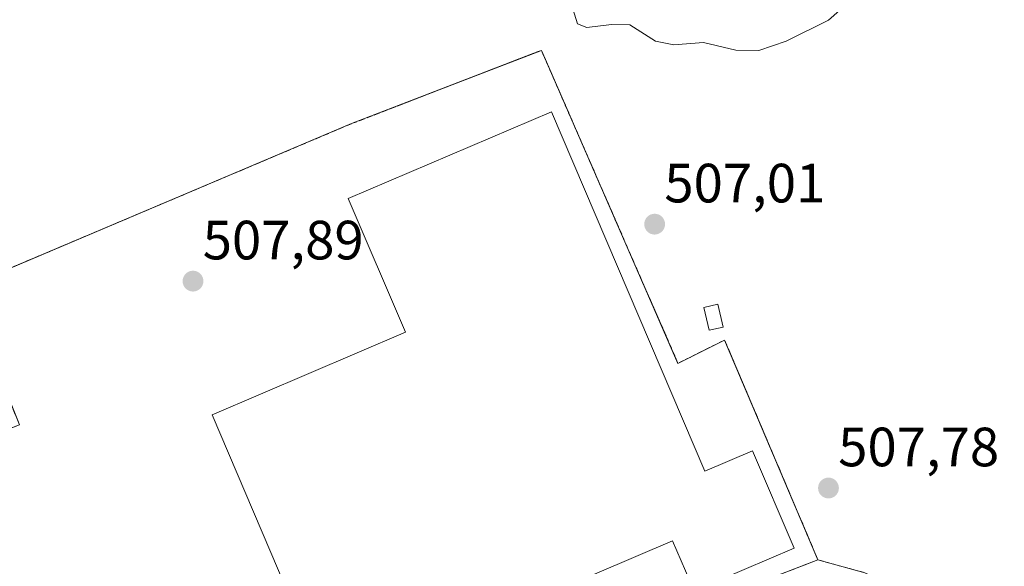
# Model space of a CAD drawing. Units: metres. Extents: x 576509 to 579944, y 4749677 to 4752031.
# Drawn here: x 577654 to 577833, y 4751493 to 4751592 of the extents above; entities that cross this region are included whole.
import ezdxf
from ezdxf.enums import TextEntityAlignment as Align

# ---------------------------------------------------------------- set-up
doc = ezdxf.new("R2010")
doc.units = ezdxf.units.M
doc.header["$MEASUREMENT"] = 0
doc.linetypes.add('TRAZOSX2', pattern=[1.5, 1, -0.5])
for name, color, linetype, lineweight in [('Carátula', 7, 'Continuous', 5), ('Curva de nivel normal', 36, 'Continuous', 0), ('Edificación industrial', 135, 'Continuous', 13), ('Edificación industrial Cxs', 135, 'Continuous', 13), ('Edificación ligera', 1, 'Continuous', 0), ('Edificación ligera Cxs', 1, 'Continuous', 0), ('Explanada', 19, 'Continuous', 0), ('Explanada Cxs', 19, 'Continuous', 0), ('Muro lineal', 1, 'TRAZOSX2', 13), ('Núcleo urbano', 19, 'Continuous', 0), ('Núcleo urbano CxS', 19, 'Continuous', 0), ('Planta de tratamiento de residuos', 135, 'TRAZOSX2', 0), ('Planta de tratamiento de residuos CxS', 135, 'Continuous', 0), ('Prado', 92, 'Continuous', 0), ('Prado CxS', 92, 'Continuous', 0), ('Punto de cota en terreno', 7, 'Continuous', 0), ('Recinto industrial', 135, 'TRAZOSX2', 0), ('Recinto industrial CxS', 135, 'Continuous', 0), ('Rótulo de punto de cota en terreno', 19, 'Continuous', 0)]:
    doc.layers.add(name, color=color, linetype=linetype, lineweight=lineweight)
doc.styles.add('Arial', font='txt', dxfattribs={"height": 0.2})

# ---------------------------------------------------------------- blocks, each defined once
blk = doc.blocks.new('*U159')
at = {"layer": 'Prado CxS', "color": 92, "linetype": 'Continuous', "lineweight": 0}
blk.add_polyline3d([(577834.43, 4751474.48, 508.36), (577832.48, 4751474.9, 508.3), (577830.43, 4751475.58, 508.2), (577829.95, 4751475.69, 508.17), (577829.45, 4751475.73, 508.14), (577828.96, 4751475.68, 508.12), (577827.36, 4751475.39, 508.04), (577824.68, 4751478.73, 507.85), (577818.33, 4751486.67, 507.73), (577807.48, 4751491.69, 507.63), (577798.99, 4751494.03, 507.47), (577784.12, 4751529.05, 507.04), (577782.09, 4751533.83, 506.95), (577773.65, 4751529.61, 506.79), (577772.91, 4751531.3, 506.83), (577769.88, 4751538.25, 506.86), (577765.86, 4751547.45, 506.85), (577750.24, 4751583.25, 505.91), (577748.91, 4751586.3, 505.71), (577746.91, 4751585.53, 505.81), (577714.53, 4751573.02, 507.03), (577645.9, 4751543.99, 505.74)], dxfattribs=at)
blk = doc.blocks.new('*U181')
at = {"layer": 'Curva de nivel normal', "color": 36, "linetype": 'Continuous', "lineweight": 0}
blk.add_polyline3d([(577754.63, 4751593.82, 505), (577755.44, 4751591.08, 505), (577757.11, 4751590.44, 505), (577761.59, 4751591, 505), (577764.92, 4751590.92, 505), (577769.58, 4751587.99, 505), (577772.92, 4751587.32, 505), (577778.3, 4751587.72, 505), (577784.11, 4751586.31, 505), (577788.3, 4751586.28, 505), (577793.25, 4751587.98, 505), (577800.92, 4751591.75, 505), (577804.4, 4751594.83, 505)], dxfattribs=at)
blk = doc.blocks.new('5PATER')
at = {"layer": 'Carátula', "linetype": 'Continuous', "lineweight": 5}
h = blk.add_hatch(color=250, dxfattribs=at)
edge = h.paths.add_edge_path()
edge.add_ellipse((0, 0.01), major_axis=(-1.33, -1.34), ratio=0.999422, start_angle=0, end_angle=360)
blk = doc.blocks.new('*U235')
at = {"layer": 'Explanada Cxs', "color": 19, "linetype": 'Continuous', "lineweight": 0}
for points in [[(577748.91, 4751586.3, 506.25), (577773.65, 4751529.61, 506.76), (577782.09, 4751533.83, 506.95), (577798.99, 4751494.03, 507.53), (577775.47, 4751484.97, 507.3), (577773.66, 4751489.8, 507.23), (577666.31, 4751444.54, 505.08), (577654.82, 4751468.44, 504.28), (577637.49, 4751511.75, 505.24), (577654.35, 4751518.5, 505.91), (577644.4, 4751543.36, 505.77), (577714.53, 4751573.02, 507.11), (577748.91, 4751586.3, 506.25)], [(577750.72, 4751575.19, 506.62), (577713.93, 4751559.48, 507.01), (577724.28, 4751535.25, 507.56), (577689.25, 4751520.29, 506), (577710.37, 4751470.83, 506.23), (577772.68, 4751497.47, 507.12), (577776.56, 4751488.39, 507.32), (577794.67, 4751496.13, 507.48), (577787.14, 4751513.75, 507.21), (577778.53, 4751510.07, 506.88), (577750.72, 4751575.19, 506.62)]]:
    blk.add_polyline3d(points, close=True, dxfattribs=at)

msp = doc.modelspace()

# ---------------------------------------------------------------- linework, layer by layer
at = {"layer": 'Edificación industrial', "color": 135, "linetype": 'Continuous', "lineweight": 13}
msp.add_polyline3d([(577750.72, 4751575.19, 506.62), (577713.93, 4751559.48, 507.01), (577724.28, 4751535.25, 507.56), (577689.25, 4751520.29, 506), (577710.37, 4751470.83, 506.23), (577772.68, 4751497.47, 507.12), (577776.56, 4751488.39, 507.32), (577794.67, 4751496.13, 507.48), (577787.14, 4751513.75, 507.21), (577778.53, 4751510.07, 506.88), (577750.72, 4751575.19, 506.62)], dxfattribs=at)
at = {"layer": 'Edificación industrial Cxs', "color": 135, "linetype": 'Continuous', "lineweight": 13}
msp.add_polyline3d([(577750.72, 4751575.19, 506.62), (577778.53, 4751510.07, 506.88), (577787.14, 4751513.75, 507.21), (577794.67, 4751496.13, 507.48), (577776.56, 4751488.39, 507.32), (577772.68, 4751497.47, 507.12), (577710.37, 4751470.83, 506.23), (577689.25, 4751520.29, 506), (577724.28, 4751535.25, 507.56), (577713.93, 4751559.48, 507.01), (577750.72, 4751575.19, 506.62)], close=True, dxfattribs=at)
at = {"layer": 'Edificación ligera', "color": 1, "linetype": 'Continuous', "lineweight": 0}
msp.add_polyline3d([(577781.83, 4751536.19, 507.13), (577779.27, 4751535.6, 507.03), (577778.32, 4751539.73, 507.12), (577780.87, 4751540.32, 507.15), (577781.83, 4751536.19, 507.13)], dxfattribs=at)
at = {"layer": 'Edificación ligera Cxs', "color": 1, "linetype": 'Continuous', "lineweight": 0}
msp.add_polyline3d([(577781.83, 4751536.19, 507.13), (577779.27, 4751535.6, 507.03), (577778.32, 4751539.73, 507.12), (577780.87, 4751540.32, 507.15), (577781.83, 4751536.19, 507.13)], close=True, dxfattribs=at)
at = {"layer": 'Explanada', "color": 19, "linetype": 'Continuous', "lineweight": 0}
for points in [[(577666.31, 4751444.54, 505.08), (577654.82, 4751468.44, 504.28), (577637.49, 4751511.75, 505.24), (577654.35, 4751518.5, 505.91), (577644.4, 4751543.36, 505.77), (577714.53, 4751573.02, 507.11), (577748.91, 4751586.3, 506.25)], [(577748.91, 4751586.3, 506.25), (577773.65, 4751529.61, 506.76), (577782.09, 4751533.83, 506.95), (577798.99, 4751494.03, 507.53), (577775.47, 4751484.97, 507.3), (577773.66, 4751489.8, 507.23), (577666.31, 4751444.54, 505.08)], [(577750.72, 4751575.19, 506.62), (577713.93, 4751559.48, 507.01), (577724.28, 4751535.25, 507.56), (577689.25, 4751520.29, 506), (577710.37, 4751470.83, 506.23), (577772.68, 4751497.47, 507.12), (577776.56, 4751488.39, 507.32), (577794.67, 4751496.13, 507.48), (577787.14, 4751513.75, 507.21), (577778.53, 4751510.07, 506.88), (577750.72, 4751575.19, 506.62)]]:
    msp.add_polyline3d(points, dxfattribs=at)
at = {"layer": 'Muro lineal', "color": 1, "linetype": 'TRAZOSX2', "lineweight": 13}
msp.add_polyline3d([(577666.31, 4751444.54, 505.08), (577773.66, 4751489.8, 507.23), (577775.47, 4751484.97, 507.3), (577798.99, 4751494.03, 507.53), (577782.09, 4751533.83, 506.95), (577773.65, 4751529.61, 506.76), (577748.91, 4751586.3, 506.25), (577714.53, 4751573.02, 507.11), (577644.4, 4751543.36, 505.77), (577654.35, 4751518.5, 505.91), (577637.49, 4751511.75, 505.24), (577654.82, 4751468.44, 504.28), (577666.31, 4751444.54, 505.08)], dxfattribs=at)
at = {"layer": 'Núcleo urbano', "color": 19, "linetype": 'Continuous', "lineweight": 0}
msp.add_polyline3d([(577645.9, 4751543.99, 505.74), (577714.53, 4751573.02, 507.03), (577746.91, 4751585.53, 505.81), (577748.91, 4751586.3, 505.71), (577750.24, 4751583.25, 505.91), (577765.86, 4751547.45, 506.85), (577769.88, 4751538.25, 506.86), (577772.91, 4751531.3, 506.83), (577773.65, 4751529.61, 506.79), (577782.09, 4751533.83, 506.95), (577784.12, 4751529.05, 507.04), (577798.99, 4751494.03, 507.47), (577807.48, 4751491.69, 507.63), (577818.33, 4751486.67, 507.73), (577824.68, 4751478.73, 507.85), (577827.36, 4751475.39, 508.04)], dxfattribs=at)
at = {"layer": 'Núcleo urbano CxS', "color": 19, "linetype": 'Continuous', "lineweight": 0}
msp.add_polyline3d([(577645.9, 4751543.99, 505.74), (577714.53, 4751573.02, 507.03), (577746.91, 4751585.53, 505.81), (577748.91, 4751586.3, 505.71), (577750.24, 4751583.25, 505.91), (577765.86, 4751547.45, 506.85), (577769.88, 4751538.25, 506.86), (577772.91, 4751531.3, 506.83), (577773.65, 4751529.61, 506.79), (577782.09, 4751533.83, 506.95), (577784.12, 4751529.05, 507.04), (577798.99, 4751494.03, 507.47), (577807.48, 4751491.69, 507.63)], dxfattribs=at)
at = {"layer": 'Planta de tratamiento de residuos', "color": 135, "linetype": 'TRAZOSX2', "lineweight": 0}
for points in [[(577666.31, 4751444.54, 504.95), (577654.82, 4751468.44, 504.05), (577637.49, 4751511.75, 504.97), (577654.35, 4751518.5, 505.5), (577654.17, 4751518.94, 505.47), (577644.4, 4751543.36, 505.68), (577645.9, 4751543.99, 505.74), (577714.53, 4751573.02, 507.03), (577746.91, 4751585.53, 505.81), (577748.91, 4751586.3, 505.71)], [(577666.31, 4751444.54, 504.95), (577654.82, 4751468.44, 504.05), (577637.49, 4751511.75, 504.97), (577654.35, 4751518.5, 505.5), (577654.17, 4751518.94, 505.47), (577644.4, 4751543.36, 505.68), (577645.9, 4751543.99, 505.74), (577714.53, 4751573.02, 507.03), (577746.91, 4751585.53, 505.81), (577748.91, 4751586.3, 505.71)], [(577748.91, 4751586.3, 505.71), (577750.24, 4751583.25, 505.91), (577765.86, 4751547.45, 506.85), (577769.88, 4751538.25, 506.86), (577772.91, 4751531.3, 506.83)], [(577748.91, 4751586.3, 505.71), (577750.24, 4751583.25, 505.91), (577765.86, 4751547.45, 506.85), (577769.88, 4751538.25, 506.86), (577772.91, 4751531.3, 506.83)], [(577772.91, 4751531.3, 506.83), (577773.65, 4751529.61, 506.79), (577782.09, 4751533.83, 506.95), (577784.12, 4751529.05, 507.04), (577798.99, 4751494.03, 507.47)], [(577772.91, 4751531.3, 506.83), (577773.65, 4751529.61, 506.79), (577782.09, 4751533.83, 506.95), (577784.12, 4751529.05, 507.04), (577798.99, 4751494.03, 507.47)], [(577798.99, 4751494.03, 507.47), (577786.27, 4751489.13, 507.38)], [(577798.99, 4751494.03, 507.47), (577786.27, 4751489.13, 507.38)]]:
    msp.add_polyline3d(points, dxfattribs=at)
at = {"layer": 'Planta de tratamiento de residuos CxS', "color": 135, "linetype": 'Continuous', "lineweight": 0}
msp.add_polyline3d([(577798.99, 4751494.03, 507.47), (577775.47, 4751484.97, 507.24), (577773.66, 4751489.8, 507.2), (577666.31, 4751444.54, 504.95), (577654.82, 4751468.44, 504.05), (577637.49, 4751511.75, 504.97), (577654.35, 4751518.5, 505.5), (577654.17, 4751518.94, 505.47), (577644.4, 4751543.36, 505.68), (577645.9, 4751543.99, 505.74), (577714.53, 4751573.02, 507.03), (577746.91, 4751585.53, 505.81), (577748.91, 4751586.3, 505.71), (577750.24, 4751583.25, 505.91), (577765.86, 4751547.45, 506.85), (577769.88, 4751538.25, 506.86), (577772.91, 4751531.3, 506.83), (577773.65, 4751529.61, 506.79), (577782.09, 4751533.83, 506.95), (577784.12, 4751529.05, 507.04), (577798.99, 4751494.03, 507.47)], close=True, dxfattribs=at)
at = {"layer": 'Prado', "color": 92, "linetype": 'Continuous', "lineweight": 0}
msp.add_polyline3d([(577645.9, 4751543.99, 505.74), (577714.53, 4751573.02, 507.03), (577746.91, 4751585.53, 505.81), (577748.91, 4751586.3, 505.71), (577750.24, 4751583.25, 505.91), (577765.86, 4751547.45, 506.85), (577769.88, 4751538.25, 506.86), (577772.91, 4751531.3, 506.83), (577773.65, 4751529.61, 506.79), (577782.09, 4751533.83, 506.95), (577784.12, 4751529.05, 507.04), (577798.99, 4751494.03, 507.47), (577807.48, 4751491.69, 507.63), (577818.33, 4751486.67, 507.73), (577824.68, 4751478.73, 507.85), (577827.36, 4751475.39, 508.04)], dxfattribs=at)
at = {"layer": 'Recinto industrial', "color": 135, "linetype": 'TRAZOSX2', "lineweight": 0}
for points in [[(577666.31, 4751444.54, 504.95), (577654.82, 4751468.44, 504.05), (577637.49, 4751511.75, 504.97), (577654.35, 4751518.5, 505.5), (577654.17, 4751518.94, 505.47), (577644.4, 4751543.36, 505.68), (577645.9, 4751543.99, 505.74), (577714.53, 4751573.02, 507.03), (577746.91, 4751585.53, 505.81), (577748.91, 4751586.3, 505.71)], [(577666.31, 4751444.54, 504.95), (577654.82, 4751468.44, 504.05), (577637.49, 4751511.75, 504.97), (577654.35, 4751518.5, 505.5), (577654.17, 4751518.94, 505.47), (577644.4, 4751543.36, 505.68), (577645.9, 4751543.99, 505.74), (577714.53, 4751573.02, 507.03), (577746.91, 4751585.53, 505.81), (577748.91, 4751586.3, 505.71)], [(577748.91, 4751586.3, 505.71), (577750.24, 4751583.25, 505.91), (577765.86, 4751547.45, 506.85), (577769.88, 4751538.25, 506.86), (577772.91, 4751531.3, 506.83)], [(577748.91, 4751586.3, 505.71), (577750.24, 4751583.25, 505.91), (577765.86, 4751547.45, 506.85), (577769.88, 4751538.25, 506.86), (577772.91, 4751531.3, 506.83)], [(577772.91, 4751531.3, 506.83), (577773.65, 4751529.61, 506.79), (577782.09, 4751533.83, 506.95), (577784.12, 4751529.05, 507.04), (577798.99, 4751494.03, 507.47)], [(577772.91, 4751531.3, 506.83), (577773.65, 4751529.61, 506.79), (577782.09, 4751533.83, 506.95), (577784.12, 4751529.05, 507.04), (577798.99, 4751494.03, 507.47)], [(577798.99, 4751494.03, 507.47), (577807.48, 4751491.69, 507.63), (577818.33, 4751486.67, 507.73), (577824.68, 4751478.73, 507.85), (577829.49, 4751472.73, 508.24)]]:
    msp.add_polyline3d(points, dxfattribs=at)
at = {"layer": 'Recinto industrial CxS', "color": 135, "linetype": 'Continuous', "lineweight": 0}
msp.add_polyline3d([(577645.9, 4751543.99, 505.74), (577714.53, 4751573.02, 507.03), (577746.91, 4751585.53, 505.81), (577748.91, 4751586.3, 505.71), (577750.24, 4751583.25, 505.91), (577765.86, 4751547.45, 506.85), (577769.88, 4751538.25, 506.86), (577772.91, 4751531.3, 506.83), (577772.91, 4751531.3, 506.83), (577773.65, 4751529.61, 506.79), (577782.09, 4751533.83, 506.95), (577784.12, 4751529.05, 507.04), (577798.99, 4751494.03, 507.47), (577807.48, 4751491.69, 507.63), (577818.33, 4751486.67, 507.73), (577824.68, 4751478.73, 507.85), (577829.49, 4751472.73, 508.24), (577831.69, 4751472, 508.36), (577833.95, 4751471.51, 508.36)], dxfattribs=at)

# ---------------------------------------------------------------- block references
at = {"layer": 'Curva de nivel normal', "color": 36, "linetype": 'Continuous', "lineweight": 0}
msp.add_blockref('*U181', (0, 0), dxfattribs=at)
at = {"layer": 'Explanada Cxs', "color": 19, "linetype": 'Continuous', "lineweight": 0}
msp.add_blockref('*U235', (0, 0), dxfattribs=at)
at = {"layer": 'Prado CxS', "color": 92, "linetype": 'Continuous', "lineweight": 0}
msp.add_blockref('*U159', (0, 0), dxfattribs=at)
at = {"layer": 'Punto de cota en terreno', "linetype": 'Continuous', "lineweight": 0}
for p in [(577769.42, 4751554.81, 507.01), (577685.8, 4751544.49, 507.89), (577800.91, 4751507.02, 507.78)]:
    msp.add_blockref('5PATER', p, dxfattribs=at)

# ---------------------------------------------------------------- texts
at = {"layer": 'Rótulo de punto de cota en terreno', "color": 19, "linetype": 'Continuous', "lineweight": 0, "style": 'Arial'}
for s, p in [('507,01', (577771.18, 4751556.57)), ('507,89', (577687.56, 4751546.25)), ('507,78', (577802.67, 4751508.78))]:
    msp.add_text(s, height=7, dxfattribs=at).set_placement(p, align=Align.BOTTOM_LEFT)

doc.saveas('drawing.dxf')
